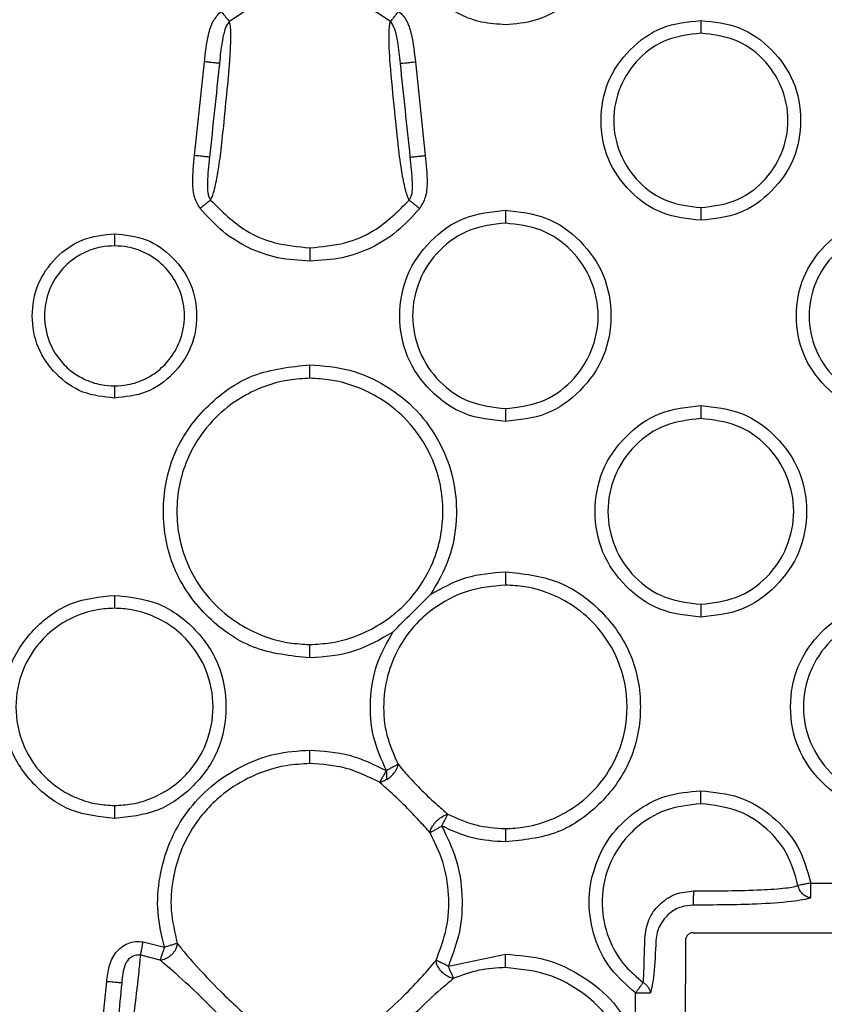
# Model space of a CAD drawing. Extents: x 0.4 to 18.9, y 0.2 to 13.5.
# Drawn here: x 5.3 to 5.6, y 6.1 to 6.4 of the extents above; entities that cross this region are included whole.
import ezdxf

# ---------------------------------------------------------------- set-up
doc = ezdxf.new("R2010")
doc.units = 0
doc.header["$LTSCALE"] = 0.5
doc.header["$MEASUREMENT"] = 0
doc.layers.get('0').update_dxf_attribs({"linetype": 'CONTINUOUS'})
doc.layers.add('OBJECT', color=7, linetype='CONTINUOUS')

msp = doc.modelspace()

# ---------------------------------------------------------------- linework, layer by layer
for p, q in [((5.32752, 6.3899), (5.33137, 6.42626)), ((5.41319, 6.42626), (5.41704, 6.3899)), ((5.56652, 6.10776), (5.63521, 6.10765)), ((5.52099, 6.08852), (6.09649, 6.08763)), ((5.30758, 6.08497), (5.31582, 6.08286)), ((5.31416, 6.07786), (5.30663, 6.07979)), ((5.42597, 6.07561), (5.4481, 6.08019)), ((5.31582, 6.07819), (5.31416, 6.07786)), ((5.29163, 6.05131), (5.29345, 6.06957)), ((5.49858, 6.04806), (5.49861, 6.06519))]:
    msp.add_line(p, q)
for points, knots in [([(5.48411, 6.46514), (5.48238, 6.46167), (5.47893, 6.45474), (5.4702, 6.44697), (5.45975, 6.44161), (5.45201, 6.44096), (5.4481, 6.44064)], [0, 0, 0, 0, 0.2503203, 0.4991125, 0.7468543, 1, 1, 1, 1]), ([(5.37228, 6.45293), (5.36844, 6.45266), (5.36159, 6.45218), (5.35081, 6.44855), (5.3447, 6.44433), (5.34108, 6.44183)], [0, 0, 0, 0, 0.34143, 0.610316, 1, 1, 1, 1]), ([(5.40348, 6.44183), (5.39986, 6.44433), (5.39375, 6.44855), (5.38298, 6.45218), (5.37612, 6.45266), (5.37228, 6.45293)], [0, 0, 0, 0, 0.389684, 0.658566, 1, 1, 1, 1]), ([(5.4481, 6.44064), (5.445, 6.44083), (5.439, 6.44121), (5.43054, 6.44426), (5.42301, 6.44919), (5.41912, 6.45378), (5.4171, 6.45616)], [0, 0, 0, 0, 0.257664, 0.499962, 0.740817, 1, 1, 1, 1]), ([(5.33137, 6.42626), (5.33176, 6.42974), (5.33236, 6.43513), (5.33435, 6.44204), (5.33673, 6.44467), (5.33781, 6.44585)], [0, 0, 0, 0, 0.501326, 0.774768, 1, 1, 1, 1]), ([(5.33781, 6.44585), (5.33814, 6.44544), (5.33883, 6.44459), (5.33978, 6.44343), (5.34057, 6.44245), (5.34091, 6.44204), (5.34108, 6.44183)], [0, 0, 0, 0, 0.225733, 0.47025, 0.731585, 1, 1, 1, 1]), ([(5.40348, 6.44183), (5.40365, 6.44204), (5.40399, 6.44245), (5.40479, 6.44343), (5.40573, 6.44459), (5.40642, 6.44544), (5.40676, 6.44585)], [0, 0, 0, 0, 0.268428, 0.52976, 0.774272, 1, 1, 1, 1]), ([(5.40676, 6.44585), (5.40737, 6.44526), (5.40865, 6.44404), (5.41047, 6.44099), (5.41225, 6.43501), (5.41281, 6.42976), (5.41319, 6.42626)], [0, 0, 0, 0, 0.120878, 0.249778, 0.499729, 1, 1, 1, 1]), ([(5.3337, 6.3726), (5.3339, 6.37295), (5.33433, 6.37371), (5.33524, 6.37655), (5.33602, 6.38009), (5.33701, 6.38568), (5.33793, 6.39268), (5.33871, 6.40022), (5.33918, 6.40505), (5.33932, 6.40645), (5.33982, 6.41141), (5.34044, 6.41732), (5.34094, 6.42327), (5.34106, 6.42487), (5.3411, 6.42534), (5.34115, 6.42595), (5.34124, 6.42729), (5.3415, 6.43135), (5.34166, 6.43605), (5.3415, 6.44018), (5.34118, 6.44137), (5.34104, 6.44188)], [0, 0, 0, 0, 0.031728, 0.068677, 0.16595, 0.189982, 0.307264, 0.446178, 0.483816, 0.494779, 0.500494, 0.676208, 0.723191, 0.736149, 0.739945, 0.741939, 0.760861, 0.793523, 0.907275, 0.959443, 1, 1, 1, 1]), ([(5.34104, 6.44188), (5.34087, 6.44169), (5.34007, 6.44079), (5.33901, 6.43816), (5.33792, 6.43289), (5.33747, 6.42846), (5.33719, 6.42564)], [0, 0, 0, 0, 0.046363, 0.214501, 0.50017, 1, 1, 1, 1]), ([(5.41081, 6.37264), (5.41063, 6.37298), (5.41025, 6.37371), (5.40933, 6.37658), (5.40797, 6.38267), (5.40651, 6.39342), (5.40509, 6.40826), (5.40346, 6.42373), (5.40284, 6.43501), (5.40309, 6.44019), (5.40336, 6.44133), (5.40348, 6.44183)], [0, 0, 0, 0, 0.031648, 0.068622, 0.166046, 0.307447, 0.500832, 0.741944, 0.907192, 0.959464, 1, 1, 1, 1]), ([(5.40737, 6.42564), (5.40707, 6.42845), (5.40661, 6.43286), (5.40567, 6.43792), (5.40464, 6.44021), (5.40407, 6.44128), (5.4037, 6.44169), (5.40352, 6.44188)], [0, 0, 0, 0, 0.499877, 0.785104, 0.901126, 0.953464, 1, 1, 1, 1]), ([(5.52391, 6.36482), (5.51881, 6.36535), (5.50861, 6.36641), (5.49589, 6.37559), (5.487, 6.38824), (5.48429, 6.40352), (5.48699, 6.41882), (5.49586, 6.43146), (5.50859, 6.44069), (5.51879, 6.44173), (5.52391, 6.44226)], [0, 0, 0, 0, 0.125143, 0.250174, 0.37479, 0.499952, 0.624577, 0.749746, 0.874545, 1, 1, 1, 1]), ([(5.52391, 6.44226), (5.52391, 6.44178), (5.52391, 6.44078), (5.52391, 6.4394), (5.52391, 6.43819), (5.52391, 6.43763), (5.52391, 6.43735)], [0, 0, 0, 0, 0.2286798, 0.4733073, 0.7327458, 1, 1, 1, 1]), ([(5.52391, 6.44226), (5.52901, 6.44173), (5.53921, 6.44067), (5.55194, 6.43149), (5.56082, 6.41885), (5.56353, 6.40356), (5.56083, 6.38826), (5.55196, 6.37562), (5.53923, 6.3664), (5.52903, 6.36535), (5.52391, 6.36482)], [0, 0, 0, 0, 0.1251545, 0.250195, 0.3748079, 0.4999654, 0.6245872, 0.7497519, 0.8745477, 1, 1, 1, 1]), ([(5.52391, 6.43735), (5.51947, 6.43682), (5.51062, 6.43577), (5.49936, 6.428), (5.49191, 6.41681), (5.4892, 6.40354), (5.49191, 6.39027), (5.49936, 6.37908), (5.51063, 6.37131), (5.51947, 6.37026), (5.52391, 6.36974)], [0, 0, 0, 0, 0.125607, 0.25025, 0.374794, 0.500027, 0.62526, 0.749788, 0.87443, 1, 1, 1, 1]), ([(5.52391, 6.36974), (5.52835, 6.37026), (5.5372, 6.37131), (5.54846, 6.37908), (5.55591, 6.39027), (5.55862, 6.40354), (5.55591, 6.41681), (5.54846, 6.428), (5.5372, 6.43577), (5.52835, 6.43682), (5.52391, 6.43735)], [0, 0, 0, 0, 0.125601, 0.250242, 0.374781, 0.500013, 0.625243, 0.749767, 0.874402, 1, 1, 1, 1]), ([(5.33719, 6.42564), (5.33715, 6.42564), (5.33705, 6.42566), (5.33629, 6.42574), (5.33523, 6.42585), (5.33415, 6.42596), (5.33283, 6.4261), (5.33186, 6.42621), (5.33137, 6.42626)], [0, 0, 0, 0, 0.201353, 0.446839, 0.582238, 0.721348, 0.861019, 1, 1, 1, 1]), ([(5.40737, 6.42564), (5.40745, 6.42565), (5.4076, 6.42566), (5.4087, 6.42578), (5.40995, 6.42591), (5.411, 6.42602), (5.41209, 6.42614), (5.41283, 6.42622), (5.41319, 6.42626)], [0, 0, 0, 0, 0.266101, 0.538472, 0.667239, 0.787166, 0.897805, 1, 1, 1, 1]), ([(5.33719, 6.42564), (5.33655, 6.41958), (5.33526, 6.40746), (5.33398, 6.39535), (5.33334, 6.38929)], [0, 0, 0, 0, 0.499998, 1, 1, 1, 1]), ([(5.41122, 6.38929), (5.41058, 6.39535), (5.4093, 6.40746), (5.40801, 6.41958), (5.40737, 6.42564)], [0, 0, 0, 0, 0.499989, 1, 1, 1, 1]), ([(5.32971, 6.3694), (5.32891, 6.37077), (5.32715, 6.37384), (5.32661, 6.38101), (5.32716, 6.38641), (5.32752, 6.3899)], [0, 0, 0, 0, 0.223665, 0.498669, 1, 1, 1, 1]), ([(5.33334, 6.38929), (5.33326, 6.38929), (5.33311, 6.38931), (5.33201, 6.38943), (5.33076, 6.38956), (5.32971, 6.38967), (5.32862, 6.38979), (5.32788, 6.38987), (5.32752, 6.3899)], [0, 0, 0, 0, 0.266102, 0.538481, 0.667238, 0.787177, 0.897805, 1, 1, 1, 1]), ([(5.33334, 6.38929), (5.33297, 6.38599), (5.33246, 6.38135), (5.3325, 6.37625), (5.33299, 6.37393), (5.33351, 6.37305), (5.33375, 6.37264)], [0, 0, 0, 0, 0.582019, 0.821406, 0.917576, 1, 1, 1, 1]), ([(5.41081, 6.37264), (5.41104, 6.37305), (5.41223, 6.37512), (5.41203, 6.38091), (5.41154, 6.38603), (5.41122, 6.38929)], [0, 0, 0, 0, 0.082137, 0.417055, 1, 1, 1, 1]), ([(5.41122, 6.38929), (5.41127, 6.38929), (5.41137, 6.3893), (5.41213, 6.38938), (5.41318, 6.38949), (5.41427, 6.38961), (5.41558, 6.38975), (5.41656, 6.38985), (5.41704, 6.3899)], [0, 0, 0, 0, 0.201353, 0.446845, 0.582238, 0.72136, 0.861031, 1, 1, 1, 1]), ([(5.41704, 6.3899), (5.41739, 6.38641), (5.41794, 6.38102), (5.41744, 6.37384), (5.41566, 6.37078), (5.41486, 6.3694)], [0, 0, 0, 0, 0.501325, 0.774767, 1, 1, 1, 1]), ([(5.33375, 6.37264), (5.33354, 6.37247), (5.33312, 6.37214), (5.33214, 6.37135), (5.33097, 6.37041), (5.33012, 6.36972), (5.32971, 6.3694)], [0, 0, 0, 0, 0.268424, 0.529758, 0.77427, 1, 1, 1, 1]), ([(5.37228, 6.34897), (5.3681, 6.34921), (5.35994, 6.3497), (5.34839, 6.35376), (5.338, 6.36022), (5.33252, 6.36629), (5.32971, 6.3694)], [0, 0, 0, 0, 0.256528, 0.5, 0.743471, 1, 1, 1, 1]), ([(5.33375, 6.37264), (5.33809, 6.36831), (5.3453, 6.36111), (5.35911, 6.35531), (5.3677, 6.35456), (5.37228, 6.35415)], [0, 0, 0, 0, 0.414376, 0.687543, 1, 1, 1, 1]), ([(5.37228, 6.35415), (5.37686, 6.35456), (5.38545, 6.35531), (5.39927, 6.36111), (5.40647, 6.36831), (5.41081, 6.37264)], [0, 0, 0, 0, 0.312454, 0.585622, 1, 1, 1, 1]), ([(5.41486, 6.3694), (5.41204, 6.36629), (5.40656, 6.36022), (5.39617, 6.35376), (5.38463, 6.3497), (5.37647, 6.34921), (5.37228, 6.34897)], [0, 0, 0, 0, 0.256527, 0.499999, 0.743473, 1, 1, 1, 1]), ([(5.41081, 6.37264), (5.41102, 6.37247), (5.41144, 6.37214), (5.41242, 6.37135), (5.41359, 6.37041), (5.41445, 6.36972), (5.41486, 6.3694)], [0, 0, 0, 0, 0.268415, 0.529748, 0.77427, 1, 1, 1, 1]), ([(5.52391, 6.36974), (5.52391, 6.36945), (5.52391, 6.3689), (5.52391, 6.36769), (5.52391, 6.3663), (5.52391, 6.3653), (5.52391, 6.36482)], [0, 0, 0, 0, 0.267256, 0.526689, 0.771316, 1, 1, 1, 1]), ([(5.4481, 6.28679), (5.4427, 6.28735), (5.43192, 6.28847), (5.41846, 6.29818), (5.40907, 6.31154), (5.40621, 6.32769), (5.40905, 6.34387), (5.41844, 6.35724), (5.4319, 6.367), (5.44269, 6.36811), (5.4481, 6.36866)], [0, 0, 0, 0, 0.125172, 0.250231, 0.374778, 0.499852, 0.624509, 0.749692, 0.874527, 1, 1, 1, 1]), ([(5.4481, 6.36866), (5.4481, 6.36818), (5.4481, 6.36716), (5.4481, 6.36576), (5.4481, 6.36454), (5.4481, 6.36398), (5.4481, 6.3637)], [0, 0, 0, 0, 0.228199, 0.47279, 0.732537, 1, 1, 1, 1]), ([(5.4481, 6.36866), (5.45349, 6.3681), (5.46428, 6.36698), (5.47773, 6.35727), (5.48712, 6.34391), (5.48998, 6.32776), (5.48714, 6.31158), (5.47775, 6.29821), (5.4643, 6.28845), (5.4535, 6.28735), (5.4481, 6.28679)], [0, 0, 0, 0, 0.125189, 0.250262, 0.374804, 0.499874, 0.624525, 0.749704, 0.874533, 1, 1, 1, 1]), ([(5.59972, 6.28901), (5.59462, 6.28954), (5.58443, 6.2906), (5.5717, 6.29978), (5.56281, 6.31242), (5.56011, 6.3277), (5.5628, 6.34301), (5.57168, 6.35565), (5.58441, 6.36487), (5.59461, 6.36592), (5.59972, 6.36645)], [0, 0, 0, 0, 0.125144, 0.250174, 0.374791, 0.499952, 0.624577, 0.749746, 0.874545, 1, 1, 1, 1]), ([(5.4481, 6.3637), (5.44337, 6.36315), (5.43395, 6.36203), (5.42195, 6.35375), (5.41404, 6.34183), (5.41115, 6.32771), (5.41406, 6.31361), (5.42196, 6.3017), (5.43396, 6.29343), (5.44337, 6.29231), (5.4481, 6.29175)], [0, 0, 0, 0, 0.125582, 0.250325, 0.375121, 0.500146, 0.625187, 0.749737, 0.874386, 1, 1, 1, 1]), ([(5.4481, 6.29175), (5.45282, 6.29231), (5.46224, 6.29342), (5.47424, 6.30171), (5.48215, 6.31362), (5.48504, 6.32774), (5.48213, 6.34184), (5.47423, 6.35375), (5.46224, 6.36202), (5.45282, 6.36314), (5.4481, 6.3637)], [0, 0, 0, 0, 0.125576, 0.250315, 0.375104, 0.500124, 0.62516, 0.749703, 0.874344, 1, 1, 1, 1]), ([(5.59972, 6.36153), (5.59528, 6.36101), (5.58644, 6.35996), (5.57517, 6.35218), (5.56773, 6.341), (5.56501, 6.32772), (5.56773, 6.31445), (5.57517, 6.30327), (5.58644, 6.2955), (5.59529, 6.29445), (5.59972, 6.29392)], [0, 0, 0, 0, 0.1256051, 0.2502486, 0.3747928, 0.500027, 0.6252605, 0.7497883, 0.8744297, 1, 1, 1, 1]), ([(5.29647, 6.29586), (5.29227, 6.29629), (5.28389, 6.29717), (5.27341, 6.30471), (5.26609, 6.31512), (5.26386, 6.3277), (5.26607, 6.3403), (5.27338, 6.3507), (5.28385, 6.3583), (5.29225, 6.35916), (5.29647, 6.3596)], [0, 0, 0, 0, 0.12506, 0.250009, 0.374673, 0.49995, 0.624517, 0.749697, 0.874486, 1, 1, 1, 1]), ([(5.29647, 6.3596), (5.29647, 6.35914), (5.29647, 6.3582), (5.29647, 6.35688), (5.29647, 6.35571), (5.29647, 6.35515), (5.29647, 6.35486)], [0, 0, 0, 0, 0.2304013, 0.4751823, 0.7336152, 1, 1, 1, 1]), ([(5.29647, 6.3596), (5.30066, 6.35916), (5.30905, 6.35829), (5.31952, 6.35074), (5.32685, 6.34033), (5.32908, 6.32775), (5.32686, 6.31516), (5.31956, 6.30475), (5.30908, 6.29715), (5.30068, 6.29629), (5.29647, 6.29586)], [0, 0, 0, 0, 0.12506, 0.250008, 0.374672, 0.49995, 0.624517, 0.749698, 0.874486, 1, 1, 1, 1]), ([(5.29647, 6.35486), (5.29472, 6.35477), (5.29057, 6.35456), (5.28496, 6.35257), (5.27957, 6.34927), (5.27471, 6.34456), (5.27048, 6.33724), (5.2687, 6.32772), (5.27048, 6.31819), (5.27471, 6.31088), (5.27957, 6.30618), (5.28496, 6.30288), (5.29057, 6.30089), (5.29471, 6.30068), (5.29647, 6.30059)], [0, 0, 0, 0, 0.061693, 0.145855, 0.206428, 0.284129, 0.381929, 0.500101, 0.618201, 0.715929, 0.793569, 0.854098, 0.938234, 1, 1, 1, 1]), ([(5.29647, 6.30059), (5.29822, 6.30068), (5.30236, 6.30089), (5.30797, 6.30288), (5.31337, 6.30619), (5.31822, 6.31089), (5.32246, 6.31821), (5.32423, 6.32774), (5.32245, 6.33726), (5.31822, 6.34457), (5.31337, 6.34927), (5.30797, 6.35258), (5.30236, 6.35456), (5.29822, 6.35477), (5.29647, 6.35486)], [0, 0, 0, 0, 0.061692, 0.145853, 0.206425, 0.284126, 0.381927, 0.5001, 0.618202, 0.71593, 0.79357, 0.854098, 0.938233, 1, 1, 1, 1]), ([(5.37228, 6.35415), (5.37228, 6.35388), (5.37228, 6.35335), (5.37228, 6.35208), (5.37228, 6.35059), (5.37228, 6.34949), (5.37228, 6.34897)], [0, 0, 0, 0, 0.268423, 0.529756, 0.774269, 1, 1, 1, 1]), ([(5.37228, 6.19508), (5.36478, 6.19586), (5.3498, 6.19741), (5.33112, 6.21092), (5.31809, 6.22948), (5.31413, 6.25189), (5.31808, 6.27433), (5.3311, 6.29288), (5.34978, 6.30644), (5.36477, 6.30797), (5.37228, 6.30874)], [0, 0, 0, 0, 0.125291, 0.250498, 0.375026, 0.499943, 0.624563, 0.749569, 0.87455, 1, 1, 1, 1]), ([(5.37228, 6.30353), (5.37228, 6.3038), (5.37228, 6.30433), (5.37228, 6.3056), (5.37228, 6.30711), (5.37228, 6.30821), (5.37228, 6.30874)], [0, 0, 0, 0, 0.26852, 0.530091, 0.774599, 1, 1, 1, 1]), ([(5.37228, 6.30874), (5.37745, 6.30835), (5.38779, 6.30757), (5.40208, 6.30105), (5.41427, 6.29137), (5.4232, 6.27862), (5.42861, 6.26401), (5.42964, 6.24854), (5.42692, 6.23311), (5.42171, 6.22418), (5.41911, 6.21971)], [0, 0, 0, 0, 0.1254822, 0.2508546, 0.3755248, 0.5007434, 0.6251679, 0.7501381, 0.8747442, 1, 1, 1, 1]), ([(5.29647, 6.30059), (5.29647, 6.30031), (5.29647, 6.29974), (5.29647, 6.29857), (5.29647, 6.29725), (5.29647, 6.29631), (5.29647, 6.29586)], [0, 0, 0, 0, 0.266388, 0.524818, 0.769602, 1, 1, 1, 1]), ([(5.37228, 6.30353), (5.3696, 6.30338), (5.36257, 6.30301), (5.35258, 6.2999), (5.34204, 6.29415), (5.33208, 6.28535), (5.32314, 6.27104), (5.31931, 6.25191), (5.32314, 6.23278), (5.33209, 6.21847), (5.34205, 6.20967), (5.35258, 6.20393), (5.36257, 6.20081), (5.3696, 6.20044), (5.37228, 6.2003)], [0, 0, 0, 0, 0.049884, 0.130491, 0.191801, 0.272104, 0.374783, 0.500039, 0.625274, 0.727933, 0.80822, 0.869519, 0.950116, 1, 1, 1, 1]), ([(5.37228, 6.2003), (5.37497, 6.20044), (5.38199, 6.20081), (5.39198, 6.20393), (5.40252, 6.20968), (5.41248, 6.21848), (5.42142, 6.23278), (5.42525, 6.25192), (5.42142, 6.27105), (5.41247, 6.28535), (5.40252, 6.29415), (5.39198, 6.2999), (5.38199, 6.30301), (5.37497, 6.30338), (5.37228, 6.30353)], [0, 0, 0, 0, 0.049884, 0.13049, 0.191798, 0.2721, 0.374777, 0.500033, 0.62527, 0.72793, 0.808218, 0.869518, 0.950114, 1, 1, 1, 1]), ([(5.52391, 6.21092), (5.51851, 6.21148), (5.50771, 6.2126), (5.49424, 6.22233), (5.48483, 6.23571), (5.48197, 6.25188), (5.48481, 6.26808), (5.49421, 6.28147), (5.50769, 6.29124), (5.51849, 6.29235), (5.52391, 6.29291)], [0, 0, 0, 0, 0.125173, 0.250232, 0.374778, 0.499851, 0.624508, 0.749691, 0.874527, 1, 1, 1, 1]), ([(5.52391, 6.29291), (5.52391, 6.29242), (5.52391, 6.2914), (5.52391, 6.29), (5.52391, 6.28878), (5.52391, 6.28822), (5.52391, 6.28794)], [0, 0, 0, 0, 0.228182, 0.472776, 0.732518, 1, 1, 1, 1]), ([(5.52391, 6.29291), (5.52931, 6.29234), (5.54011, 6.29122), (5.55359, 6.2815), (5.56299, 6.26812), (5.56586, 6.25194), (5.56301, 6.23574), (5.55361, 6.22236), (5.54013, 6.21259), (5.52933, 6.21148), (5.52391, 6.21092)], [0, 0, 0, 0, 0.12519, 0.250265, 0.374805, 0.499872, 0.624523, 0.749701, 0.874532, 1, 1, 1, 1]), ([(5.4481, 6.29175), (5.4481, 6.29147), (5.4481, 6.29091), (5.4481, 6.2897), (5.4481, 6.28829), (5.4481, 6.28728), (5.4481, 6.28679)], [0, 0, 0, 0, 0.267464, 0.527209, 0.771804, 1, 1, 1, 1]), ([(5.52391, 6.28794), (5.51918, 6.28738), (5.50975, 6.28627), (5.49773, 6.27797), (5.48981, 6.26604), (5.48691, 6.2519), (5.48982, 6.23777), (5.49773, 6.22585), (5.50975, 6.21757), (5.51918, 6.21645), (5.52391, 6.21588)], [0, 0, 0, 0, 0.125581, 0.250328, 0.375128, 0.500148, 0.625185, 0.749735, 0.874386, 1, 1, 1, 1]), ([(5.52391, 6.21588), (5.52864, 6.21644), (5.53807, 6.21755), (5.55009, 6.22585), (5.55801, 6.23779), (5.56091, 6.25193), (5.558, 6.26605), (5.55009, 6.27798), (5.53807, 6.28626), (5.52864, 6.28738), (5.52391, 6.28794)], [0, 0, 0, 0, 0.125575, 0.250316, 0.375111, 0.500125, 0.625157, 0.749703, 0.874344, 1, 1, 1, 1]), ([(5.41911, 6.21971), (5.42362, 6.22223), (5.43263, 6.22729), (5.44294, 6.22807), (5.4481, 6.22846)], [0, 0, 0, 0, 0.499988, 1, 1, 1, 1]), ([(5.4481, 6.22846), (5.455, 6.22775), (5.46882, 6.22632), (5.48603, 6.21386), (5.49803, 6.19677), (5.50167, 6.17613), (5.49804, 6.15547), (5.48606, 6.13837), (5.46884, 6.12586), (5.45502, 6.12444), (5.4481, 6.12373)], [0, 0, 0, 0, 0.125314, 0.250544, 0.375033, 0.499927, 0.624434, 0.749346, 0.874428, 1, 1, 1, 1]), ([(5.4481, 6.22846), (5.4481, 6.22794), (5.4481, 6.22686), (5.4481, 6.22537), (5.4481, 6.22412), (5.4481, 6.22358), (5.4481, 6.2233)], [0, 0, 0, 0, 0.22608, 0.4706, 0.731701, 1, 1, 1, 1]), ([(5.4481, 6.2233), (5.44323, 6.22284), (5.4339, 6.22196), (5.4226, 6.21629), (5.4138, 6.20908), (5.40709, 6.20044), (5.40228, 6.18951), (5.40038, 6.17743), (5.4015, 6.16503), (5.40483, 6.15754), (5.40647, 6.15383)], [0, 0, 0, 0, 0.150088, 0.287317, 0.382865, 0.500493, 0.621827, 0.747932, 0.875249, 1, 1, 1, 1]), ([(5.4481, 6.12889), (5.45063, 6.12903), (5.45716, 6.12937), (5.46638, 6.1323), (5.47599, 6.13762), (5.48501, 6.14569), (5.49308, 6.15873), (5.49652, 6.1761), (5.49307, 6.19348), (5.485, 6.20651), (5.47598, 6.21458), (5.46638, 6.2199), (5.45716, 6.22282), (5.45063, 6.22317), (5.4481, 6.2233)], [0, 0, 0, 0, 0.051483, 0.132552, 0.193765, 0.273724, 0.375752, 0.500054, 0.624327, 0.726328, 0.806266, 0.867463, 0.948518, 1, 1, 1, 1]), ([(5.29647, 6.13285), (5.29077, 6.13344), (5.27937, 6.13463), (5.26516, 6.14489), (5.25524, 6.15901), (5.25222, 6.17606), (5.25522, 6.19315), (5.26513, 6.20727), (5.27935, 6.21759), (5.29075, 6.21876), (5.29647, 6.21934)], [0, 0, 0, 0, 0.12521, 0.250334, 0.374857, 0.499836, 0.624505, 0.74963, 0.874546, 1, 1, 1, 1]), ([(5.29647, 6.21934), (5.29647, 6.21885), (5.29647, 6.21782), (5.29647, 6.21639), (5.29647, 6.21517), (5.29647, 6.21461), (5.29647, 6.21433)], [0, 0, 0, 0, 0.2277161, 0.4722917, 0.7323272, 1, 1, 1, 1]), ([(5.29647, 6.21934), (5.30217, 6.21875), (5.31357, 6.21757), (5.32778, 6.2073), (5.33769, 6.19318), (5.34071, 6.17613), (5.33771, 6.15904), (5.3278, 6.14492), (5.31358, 6.13461), (5.30218, 6.13344), (5.29647, 6.13285)], [0, 0, 0, 0, 0.125233, 0.250379, 0.374894, 0.499866, 0.624528, 0.749645, 0.874554, 1, 1, 1, 1]), ([(5.40449, 6.20509), (5.4069, 6.20755), (5.41173, 6.21247), (5.41665, 6.2173), (5.41911, 6.21971)], [0, 0, 0, 0, 0.500423, 1, 1, 1, 1]), ([(5.59972, 6.13511), (5.59432, 6.13567), (5.58353, 6.13679), (5.57005, 6.14651), (5.56065, 6.15989), (5.55778, 6.17606), (5.56063, 6.19226), (5.57002, 6.20565), (5.5835, 6.21542), (5.59431, 6.21653), (5.59972, 6.21709)], [0, 0, 0, 0, 0.125173, 0.250232, 0.374778, 0.499851, 0.624508, 0.749692, 0.874527, 1, 1, 1, 1]), ([(5.29647, 6.21433), (5.29426, 6.21422), (5.28877, 6.21393), (5.28113, 6.2114), (5.27342, 6.20696), (5.26628, 6.20038), (5.25996, 6.18991), (5.25728, 6.17608), (5.25997, 6.16226), (5.26629, 6.1518), (5.27342, 6.14523), (5.28113, 6.14079), (5.28877, 6.13826), (5.29426, 6.13798), (5.29647, 6.13786)], [0, 0, 0, 0, 0.055332, 0.137547, 0.198528, 0.277661, 0.378125, 0.500143, 0.622085, 0.722481, 0.80156, 0.862505, 0.944679, 1, 1, 1, 1]), ([(5.29647, 6.13786), (5.29868, 6.13798), (5.30417, 6.13826), (5.3118, 6.14079), (5.31952, 6.14524), (5.32665, 6.15181), (5.33297, 6.16228), (5.33565, 6.17611), (5.33297, 6.18993), (5.32664, 6.2004), (5.31951, 6.20697), (5.3118, 6.2114), (5.30417, 6.21393), (5.29868, 6.21422), (5.29647, 6.21433)], [0, 0, 0, 0, 0.055331, 0.13754, 0.198518, 0.277645, 0.378103, 0.500113, 0.622064, 0.722466, 0.801552, 0.862498, 0.944677, 1, 1, 1, 1]), ([(5.52391, 6.21588), (5.52391, 6.2156), (5.52391, 6.21505), (5.52391, 6.21383), (5.52391, 6.21242), (5.52391, 6.21141), (5.52391, 6.21092)], [0, 0, 0, 0, 0.267481, 0.527224, 0.771818, 1, 1, 1, 1]), ([(5.59972, 6.21213), (5.59499, 6.21157), (5.58556, 6.21046), (5.57354, 6.20216), (5.56562, 6.19022), (5.56273, 6.17608), (5.56564, 6.16196), (5.57355, 6.15003), (5.58557, 6.14175), (5.59499, 6.14063), (5.59972, 6.14007)], [0, 0, 0, 0, 0.125581, 0.250327, 0.375128, 0.500148, 0.625186, 0.749736, 0.874386, 1, 1, 1, 1]), ([(5.40449, 6.20509), (5.3995, 6.2022), (5.38952, 6.19642), (5.37803, 6.19553), (5.37228, 6.19508)], [0, 0, 0, 0, 0.499984, 1, 1, 1, 1]), ([(5.40192, 6.1514), (5.40001, 6.15571), (5.39619, 6.16435), (5.39526, 6.17859), (5.39752, 6.19271), (5.40216, 6.20095), (5.40449, 6.20509)], [0, 0, 0, 0, 0.249862, 0.499539, 0.749126, 1, 1, 1, 1]), ([(5.37228, 6.19508), (5.37228, 6.19561), (5.37228, 6.19672), (5.37228, 6.19823), (5.37228, 6.1995), (5.37228, 6.20003), (5.37228, 6.2003)], [0, 0, 0, 0, 0.225399, 0.469909, 0.731479, 1, 1, 1, 1]), ([(5.31582, 6.08286), (5.31477, 6.08733), (5.31266, 6.09633), (5.31368, 6.11028), (5.31743, 6.12364), (5.32427, 6.13563), (5.33371, 6.14574), (5.34538, 6.15328), (5.35845, 6.15842), (5.36769, 6.15905), (5.37228, 6.15937)], [0, 0, 0, 0, 0.124332, 0.250562, 0.375814, 0.499547, 0.622803, 0.748978, 0.875277, 1, 1, 1, 1]), ([(5.37228, 6.15412), (5.37228, 6.15439), (5.37228, 6.15492), (5.37228, 6.15619), (5.37228, 6.15772), (5.37228, 6.15883), (5.37228, 6.15937)], [0, 0, 0, 0, 0.26864, 0.530413, 0.774924, 1, 1, 1, 1]), ([(5.37228, 6.15937), (5.37748, 6.15901), (5.38789, 6.1583), (5.39724, 6.1537), (5.40192, 6.1514)], [0, 0, 0, 0, 0.5000189, 1, 1, 1, 1]), ([(5.37228, 6.15412), (5.36921, 6.15395), (5.36086, 6.15346), (5.34883, 6.14928), (5.33623, 6.14111), (5.32499, 6.12837), (5.31894, 6.11243), (5.31792, 6.09685), (5.31984, 6.08864), (5.32083, 6.08441)], [0, 0, 0, 0, 0.091811, 0.249657, 0.373641, 0.538451, 0.749013, 0.87075, 1, 1, 1, 1]), ([(5.39929, 6.14686), (5.39504, 6.14895), (5.38652, 6.15315), (5.37704, 6.1538), (5.37228, 6.15412)], [0, 0, 0, 0, 0.498297, 1, 1, 1, 1]), ([(5.40192, 6.1514), (5.40172, 6.15104), (5.40125, 6.15024), (5.40053, 6.14899), (5.39978, 6.1477), (5.39947, 6.14716), (5.39929, 6.14686)], [0, 0, 0, 0, 0.1742054, 0.3904216, 0.6629572, 1, 1, 1, 1]), ([(5.40192, 6.14789), (5.40239, 6.1482), (5.4033, 6.14881), (5.40445, 6.14983), (5.40523, 6.1508), (5.4058, 6.15173), (5.40627, 6.15283), (5.4064, 6.15347), (5.40647, 6.15383)], [0, 0, 0, 0, 0.202401, 0.395291, 0.508513, 0.641599, 0.802259, 1, 1, 1, 1]), ([(5.40647, 6.15383), (5.40616, 6.15366), (5.4056, 6.15336), (5.40431, 6.15268), (5.40307, 6.15201), (5.40228, 6.15159), (5.40192, 6.1514)], [0, 0, 0, 0, 0.33565, 0.607561, 0.824382, 1, 1, 1, 1]), ([(5.40192, 6.1514), (5.40192, 6.15084), (5.40192, 6.14994), (5.40192, 6.14876), (5.40192, 6.1482), (5.40192, 6.14789)], [0, 0, 0, 0, 0.427063, 0.691823, 1, 1, 1, 1]), ([(5.40647, 6.15383), (5.4078, 6.15227), (5.41067, 6.14889), (5.41584, 6.14348), (5.4211, 6.1385), (5.42446, 6.13564), (5.42583, 6.13447)], [0, 0, 0, 0, 0.231307, 0.500131, 0.795661, 1, 1, 1, 1]), ([(5.40192, 6.14789), (5.40142, 6.14761), (5.40044, 6.14706), (5.39967, 6.14692), (5.39929, 6.14686)], [0, 0, 0, 0, 0.513766, 1, 1, 1, 1]), ([(5.41886, 6.12729), (5.41749, 6.12884), (5.41453, 6.1322), (5.40931, 6.13763), (5.40401, 6.14269), (5.40067, 6.14564), (5.39929, 6.14686)], [0, 0, 0, 0, 0.231156, 0.499719, 0.793135, 1, 1, 1, 1]), ([(5.49861, 6.06519), (5.49515, 6.06816), (5.48825, 6.0741), (5.4822, 6.08659), (5.47981, 6.10013), (5.48209, 6.11374), (5.48818, 6.12612), (5.498, 6.13572), (5.51023, 6.14238), (5.51934, 6.14316), (5.52391, 6.14355)], [0, 0, 0, 0, 0.124808, 0.24951, 0.374436, 0.499948, 0.62441, 0.749458, 0.874383, 1, 1, 1, 1]), ([(5.52391, 6.13854), (5.52391, 6.13882), (5.52391, 6.13937), (5.52391, 6.1406), (5.52391, 6.14202), (5.52391, 6.14305), (5.52391, 6.14355)], [0, 0, 0, 0, 0.267673, 0.527727, 0.772287, 1, 1, 1, 1]), ([(5.52391, 6.14355), (5.52897, 6.14307), (5.5391, 6.14212), (5.55221, 6.13396), (5.56251, 6.12246), (5.56518, 6.11267), (5.56652, 6.10776)], [0, 0, 0, 0, 0.250304, 0.500414, 0.749588, 1, 1, 1, 1]), ([(5.29647, 6.13786), (5.29647, 6.13758), (5.29647, 6.13703), (5.29647, 6.1358), (5.29647, 6.13438), (5.29647, 6.13335), (5.29647, 6.13285)], [0, 0, 0, 0, 0.267674, 0.527709, 0.772284, 1, 1, 1, 1]), ([(5.52391, 6.13854), (5.51922, 6.13802), (5.51013, 6.13701), (5.49948, 6.13037), (5.49182, 6.12197), (5.4865, 6.11129), (5.48484, 6.09807), (5.48799, 6.08533), (5.49391, 6.07561), (5.49916, 6.07123), (5.50154, 6.06925)], [0, 0, 0, 0, 0.145978, 0.283429, 0.380509, 0.49982, 0.650895, 0.78712, 0.903585, 1, 1, 1, 1]), ([(5.56159, 6.10689), (5.56043, 6.11107), (5.55832, 6.11867), (5.55032, 6.12879), (5.53894, 6.13675), (5.52896, 6.13794), (5.52391, 6.13854)], [0, 0, 0, 0, 0.242334, 0.44008, 0.716968, 1, 1, 1, 1]), ([(5.41886, 6.12729), (5.41894, 6.12772), (5.41912, 6.12859), (5.41992, 6.13), (5.42083, 6.13117), (5.42163, 6.13202), (5.4225, 6.13278), (5.42308, 6.13318), (5.42338, 6.13338)], [0, 0, 0, 0, 0.23829, 0.490069, 0.617861, 0.745529, 0.872974, 1, 1, 1, 1]), ([(5.42338, 6.13338), (5.42384, 6.13367), (5.42475, 6.13421), (5.42548, 6.13439), (5.42583, 6.13447)], [0, 0, 0, 0, 0.513894, 1, 1, 1, 1]), ([(5.42339, 6.12993), (5.42358, 6.13028), (5.42401, 6.13108), (5.42467, 6.13232), (5.42536, 6.1336), (5.42566, 6.13416), (5.42583, 6.13447)], [0, 0, 0, 0, 0.175619, 0.39245, 0.664356, 1, 1, 1, 1]), ([(5.42583, 6.13447), (5.42936, 6.13286), (5.43644, 6.12964), (5.44421, 6.12914), (5.4481, 6.12889)], [0, 0, 0, 0, 0.499122, 1, 1, 1, 1]), ([(5.41886, 6.12729), (5.41916, 6.12747), (5.4197, 6.12778), (5.42099, 6.12853), (5.42223, 6.12925), (5.42304, 6.12972), (5.42339, 6.12993)], [0, 0, 0, 0, 0.337042, 0.609571, 0.825803, 1, 1, 1, 1]), ([(5.42339, 6.12993), (5.42546, 6.12571), (5.42963, 6.11723), (5.43167, 6.1031), (5.43098, 6.08883), (5.42764, 6.08001), (5.42597, 6.07561)], [0, 0, 0, 0, 0.248573, 0.500267, 0.751172, 1, 1, 1, 1]), ([(5.4481, 6.12373), (5.44379, 6.12401), (5.43518, 6.12456), (5.42732, 6.12814), (5.42339, 6.12993)], [0, 0, 0, 0, 0.500013, 1, 1, 1, 1]), ([(5.4481, 6.12889), (5.4481, 6.12862), (5.4481, 6.12808), (5.4481, 6.12682), (5.4481, 6.12534), (5.4481, 6.12425), (5.4481, 6.12373)], [0, 0, 0, 0, 0.2683, 0.529401, 0.773921, 1, 1, 1, 1]), ([(5.4212, 6.0778), (5.42274, 6.08187), (5.42584, 6.09006), (5.42652, 6.10321), (5.42445, 6.116), (5.42069, 6.12358), (5.41886, 6.12729)], [0, 0, 0, 0, 0.252868, 0.50822, 0.759292, 1, 1, 1, 1]), ([(5.52116, 6.10471), (5.53006, 6.10475), (5.54259, 6.10481), (5.55522, 6.10563), (5.55985, 6.10627), (5.56105, 6.1067), (5.56159, 6.10689)], [0, 0, 0, 0, 0.593088, 0.834549, 0.925926, 1, 1, 1, 1]), ([(5.56652, 6.10776), (5.56614, 6.10769), (5.56529, 6.10754), (5.56397, 6.10731), (5.56258, 6.10706), (5.56194, 6.10695), (5.56159, 6.10689)], [0, 0, 0, 0, 0.178016, 0.395897, 0.666796, 1, 1, 1, 1]), ([(5.56652, 6.10203), (5.56597, 6.10215), (5.56488, 6.10239), (5.56337, 6.10351), (5.56216, 6.10506), (5.56178, 6.10629), (5.56159, 6.10689)], [0, 0, 0, 0, 0.2513651, 0.5102055, 0.7629926, 1, 1, 1, 1]), ([(5.56652, 6.10203), (5.56652, 6.1023), (5.56652, 6.10277), (5.56652, 6.10441), (5.56652, 6.10614), (5.56652, 6.10726), (5.56652, 6.10776)], [0, 0, 0, 0, 0.343854, 0.622097, 0.835117, 1, 1, 1, 1]), ([(5.50222, 6.08643), (5.50253, 6.08885), (5.50315, 6.09368), (5.50761, 6.0997), (5.5138, 6.10398), (5.51872, 6.10447), (5.52116, 6.10471)], [0, 0, 0, 0, 0.250718, 0.500795, 0.753453, 1, 1, 1, 1]), ([(5.521, 6.09922), (5.52102, 6.09943), (5.52106, 6.09985), (5.52111, 6.10129), (5.52114, 6.103), (5.52115, 6.10416), (5.52116, 6.10471)], [0, 0, 0, 0, 0.301353, 0.596944, 0.809185, 1, 1, 1, 1]), ([(5.56652, 6.10203), (5.5656, 6.10177), (5.56368, 6.10121), (5.55683, 6.10028), (5.54252, 6.09932), (5.52928, 6.09926), (5.521, 6.09922)], [0, 0, 0, 0, 0.1095576, 0.228036, 0.5174433, 1, 1, 1, 1]), ([(5.521, 6.09922), (5.5194, 6.09908), (5.51602, 6.09878), (5.51134, 6.09605), (5.50837, 6.09235), (5.50686, 6.08863), (5.50662, 6.08656), (5.5065, 6.0855)], [0, 0, 0, 0, 0.213878, 0.449738, 0.710365, 0.851544, 1, 1, 1, 1]), ([(5.50154, 6.06925), (5.50159, 6.06963), (5.50182, 6.07131), (5.50194, 6.07722), (5.50211, 6.083), (5.50222, 6.08643)], [0, 0, 0, 0, 0.104126, 0.468672, 1, 1, 1, 1]), ([(5.52099, 6.08852), (5.52059, 6.08848), (5.51979, 6.08839), (5.51896, 6.0878), (5.51845, 6.0872), (5.51805, 6.0865), (5.51799, 6.08589), (5.51794, 6.08549)], [0, 0, 0, 0, 0.249958, 0.497016, 0.622246, 0.744597, 1, 1, 1, 1]), ([(5.29345, 6.06957), (5.29368, 6.07155), (5.29416, 6.07549), (5.29622, 6.08014), (5.29904, 6.08299), (5.30164, 6.08445), (5.30458, 6.08527), (5.30657, 6.08507), (5.30758, 6.08497)], [0, 0, 0, 0, 0.250695, 0.499997, 0.622274, 0.749558, 0.872943, 1, 1, 1, 1]), ([(5.30663, 6.07979), (5.30669, 6.08009), (5.30679, 6.08067), (5.30705, 6.08205), (5.30732, 6.08354), (5.3075, 6.08451), (5.30758, 6.08497)], [0, 0, 0, 0, 0.300612, 0.590783, 0.803, 1, 1, 1, 1]), ([(5.31582, 6.08286), (5.31569, 6.08247), (5.3154, 6.08158), (5.31494, 6.0802), (5.31447, 6.07878), (5.31427, 6.07819), (5.31416, 6.07786)], [0, 0, 0, 0, 0.173761, 0.38979, 0.662548, 1, 1, 1, 1]), ([(5.32083, 6.08441), (5.32075, 6.08385), (5.32062, 6.08299), (5.32001, 6.08176), (5.31939, 6.08082), (5.31861, 6.07995), (5.31772, 6.07919), (5.31677, 6.07858), (5.31614, 6.07832), (5.31582, 6.07819)], [0, 0, 0, 0, 0.237543, 0.362879, 0.490289, 0.618618, 0.746998, 0.874533, 1, 1, 1, 1]), ([(5.32083, 6.08441), (5.3205, 6.08431), (5.3199, 6.08412), (5.31848, 6.08368), (5.3171, 6.08326), (5.31622, 6.08298), (5.31582, 6.08286)], [0, 0, 0, 0, 0.337046, 0.609587, 0.825792, 1, 1, 1, 1]), ([(5.32083, 6.08441), (5.32168, 6.08332), (5.32357, 6.08087), (5.32918, 6.07452), (5.33809, 6.06497), (5.34886, 6.05524), (5.35457, 6.05039), (5.35641, 6.04884)], [0, 0, 0, 0, 0.094756, 0.212347, 0.500109, 0.839536, 1, 1, 1, 1]), ([(5.5065, 6.0855), (5.50628, 6.08097), (5.50597, 6.07461), (5.5051, 6.06794), (5.50458, 6.06608), (5.50433, 6.06518)], [0, 0, 0, 0, 0.562479, 0.788156, 1, 1, 1, 1]), ([(5.30663, 6.0798), (5.30626, 6.07985), (5.30552, 6.07993), (5.30409, 6.0797), (5.30259, 6.07894), (5.30134, 6.07764), (5.2997, 6.0744), (5.29946, 6.07146), (5.29927, 6.06901)], [0, 0, 0, 0, 0.073415, 0.145467, 0.280222, 0.397331, 0.496156, 1, 1, 1, 1]), ([(5.3019, 6.03554), (5.30272, 6.04363), (5.30408, 6.0571), (5.30573, 6.07069), (5.30638, 6.07724), (5.30654, 6.07884), (5.30663, 6.0798)], [0, 0, 0, 0, 0.481678, 0.801876, 0.88004, 1, 1, 1, 1]), ([(5.4481, 6.07499), (5.4481, 6.07526), (5.4481, 6.07579), (5.4481, 6.07706), (5.4481, 6.07856), (5.4481, 6.07966), (5.4481, 6.08019)], [0, 0, 0, 0, 0.268474, 0.52992, 0.774437, 1, 1, 1, 1]), ([(5.4481, 6.08019), (5.45338, 6.07978), (5.46395, 6.07895), (5.47838, 6.07199), (5.49078, 6.06186), (5.49598, 6.05267), (5.49858, 6.04806)], [0, 0, 0, 0, 0.250556, 0.500922, 0.749859, 1, 1, 1, 1]), ([(5.34986, 6.04216), (5.34905, 6.04317), (5.34724, 6.04541), (5.34159, 6.05166), (5.33305, 6.06105), (5.32366, 6.06958), (5.31741, 6.07524), (5.31517, 6.07705), (5.31416, 6.07786)], [0, 0, 0, 0, 0.089188, 0.199644, 0.499921, 0.800262, 0.910763, 1, 1, 1, 1]), ([(5.39476, 6.05136), (5.39642, 6.05279), (5.40086, 6.0566), (5.40833, 6.0636), (5.41567, 6.07125), (5.4195, 6.07578), (5.4212, 6.0778)], [0, 0, 0, 0, 0.187009, 0.500496, 0.777727, 1, 1, 1, 1]), ([(5.42597, 6.07146), (5.4256, 6.07167), (5.42491, 6.07205), (5.42381, 6.07294), (5.42267, 6.07414), (5.42178, 6.07552), (5.42132, 6.07683), (5.42124, 6.07748), (5.4212, 6.0778)], [0, 0, 0, 0, 0.154451, 0.283359, 0.459749, 0.682881, 0.845435, 1, 1, 1, 1]), ([(5.42597, 6.07561), (5.42559, 6.07578), (5.42475, 6.07617), (5.42344, 6.07677), (5.42209, 6.07739), (5.42152, 6.07766), (5.4212, 6.0778)], [0, 0, 0, 0, 0.174207, 0.390421, 0.662964, 1, 1, 1, 1]), ([(5.42804, 6.07084), (5.4279, 6.07116), (5.42765, 6.07174), (5.42706, 6.07309), (5.4265, 6.0744), (5.42613, 6.07524), (5.42597, 6.07561)], [0, 0, 0, 0, 0.336379, 0.608607, 0.825117, 1, 1, 1, 1]), ([(5.4481, 6.07499), (5.44464, 6.07481), (5.43774, 6.07445), (5.43127, 6.07204), (5.42804, 6.07084)], [0, 0, 0, 0, 0.500851, 1, 1, 1, 1]), ([(5.49387, 6.04585), (5.49159, 6.04987), (5.48747, 6.05714), (5.47728, 6.06628), (5.46433, 6.07335), (5.45358, 6.07444), (5.4481, 6.07499)], [0, 0, 0, 0, 0.241238, 0.43641, 0.712673, 1, 1, 1, 1]), ([(5.42804, 6.07084), (5.42772, 6.07088), (5.42708, 6.07096), (5.42635, 6.07129), (5.42597, 6.07146)], [0, 0, 0, 0, 0.487337, 1, 1, 1, 1]), ([(5.29927, 6.06901), (5.29922, 6.06902), (5.29912, 6.06903), (5.29836, 6.0691), (5.29731, 6.0692), (5.29622, 6.06931), (5.29491, 6.06943), (5.29393, 6.06953), (5.29345, 6.06957)], [0, 0, 0, 0, 0.201353, 0.446843, 0.582239, 0.721348, 0.861024, 1, 1, 1, 1]), ([(5.29927, 6.06901), (5.29882, 6.06437), (5.2978, 6.05394), (5.29657, 6.04224), (5.29588, 6.03576)], [0, 0, 0, 0, 0.4458297, 1, 1, 1, 1]), ([(5.42804, 6.07084), (5.42639, 6.06945), (5.42193, 6.0657), (5.41449, 6.05876), (5.40717, 6.05112), (5.40341, 6.04656), (5.40173, 6.04453)], [0, 0, 0, 0, 0.184959, 0.500089, 0.777627, 1, 1, 1, 1]), ([(5.50154, 6.06925), (5.50133, 6.06896), (5.50095, 6.06843), (5.50012, 6.06729), (5.49934, 6.0662), (5.49883, 6.0655), (5.49861, 6.06519)], [0, 0, 0, 0, 0.333214, 0.604107, 0.822002, 1, 1, 1, 1]), ([(5.50154, 6.06925), (5.5019, 6.069), (5.50265, 6.06848), (5.5035, 6.06747), (5.50411, 6.06635), (5.50426, 6.06557), (5.50433, 6.06518)], [0, 0, 0, 0, 0.240096, 0.4909, 0.746655, 1, 1, 1, 1]), ([(5.49861, 6.06519), (5.4991, 6.06519), (5.50023, 6.06519), (5.50195, 6.06518), (5.50359, 6.06518), (5.50407, 6.06518), (5.50433, 6.06518)], [0, 0, 0, 0, 0.164888, 0.377908, 0.656149, 1, 1, 1, 1])]:
    msp.add_open_spline(points, degree=3, knots=knots)
at = {"layer": 'OBJECT'}
msp.add_line((5.51794, 6.08549), (5.51787, 6.03554), dxfattribs=at)

doc.saveas('drawing.dxf')
